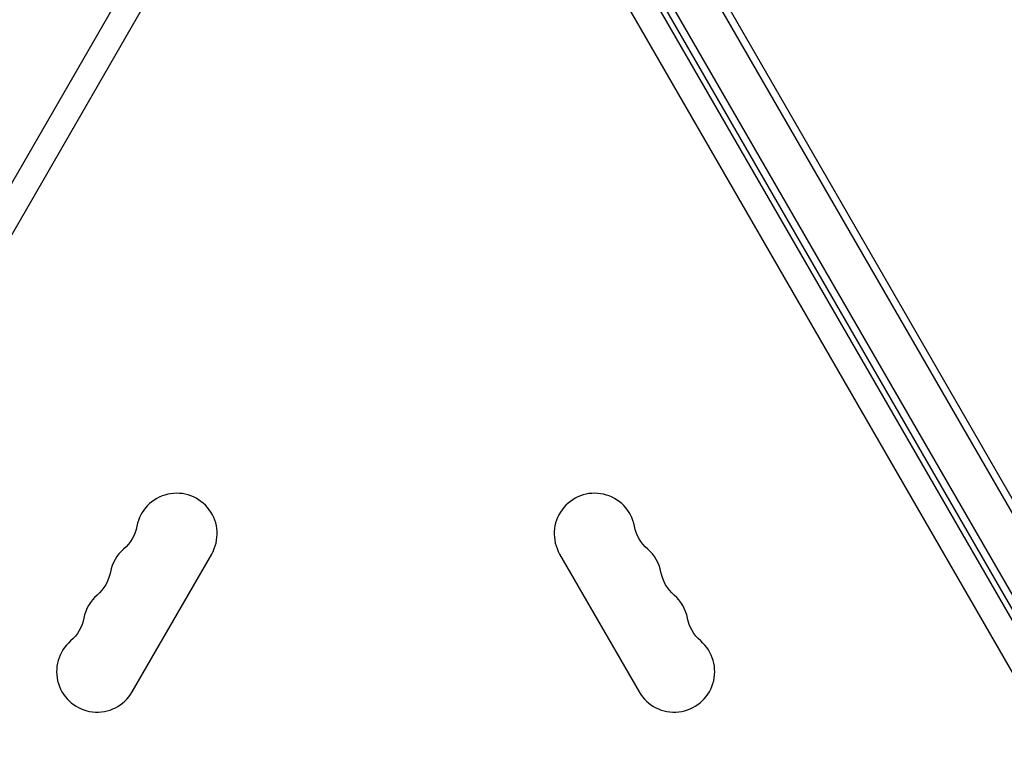
# Model space of a CAD drawing. Units: millimetres. Extents: x -5019 to 5713, y -5766 to 4073.
# Drawn here: x -668 to -327, y 1238 to 1487 of the extents above; entities that cross this region are included whole.
import ezdxf

# ---------------------------------------------------------------- set-up
doc = ezdxf.new("R2010")
doc.units = ezdxf.units.MM
doc.header["$LTSCALE"] = 20
doc.layers.add('2d', color=230, linetype='Continuous')

msp = doc.modelspace()

# ---------------------------------------------------------------- linework, layer by layer
at = {"layer": '2d'}
for p, q in [((-500.44, 1620.79), (-11.98, 774.75)), ((-497.45, 1620.61), (-10.64, 777.43)), ((-566.25, 1610.31), (-1053.79, 765.87)), ((-515.75, 1610.31), (-28.21, 765.87)), ((-26.5, 766.9), (-514, 1611.27)), ((-24.31, 768.1), (-511.86, 1612.57)), ((-561.16, 1601.32), (-1042.96, 766.82)), ((-39.04, 766.82), (-520.84, 1601.32)), ((-628.63, 1254.26), (-601.13, 1301.89)), ((-480.87, 1301.89), (-453.37, 1254.26))]:
    msp.add_line(p, q, dxfattribs=at)
for centre, start, end in [((-613.26, 1308.89), 330, 169.1099), ((-468.74, 1308.89), 10.8901, 210), ((-622.42, 1293.01), 130.8901, 169.1099), ((-459.58, 1293.01), 10.8901, 49.1099), ((-631.59, 1277.14), 130.8901, 169.1099), ((-450.41, 1277.14), 10.8901, 49.1099), ((-640.76, 1261.26), 130.8901, 330), ((-441.24, 1261.26), 210, 49.1099)]:
    msp.add_arc(centre, 14, start, end, dxfattribs=at)
at = {"layer": '2d', "extrusion": (0, 0, -1)}
for centre, start, end in [((640.75, 1314.18), 190.8901, 229.1099), ((441.25, 1314.18), 310.8901, 349.1099), ((649.92, 1298.3), 190.8901, 229.1099), ((432.08, 1298.3), 310.8901, 349.1099), ((659.08, 1282.43), 190.8901, 229.1099), ((422.92, 1282.43), 310.8901, 349.1099)]:
    msp.add_arc(centre, 14, start, end, dxfattribs=at)

doc.saveas('drawing.dxf')
